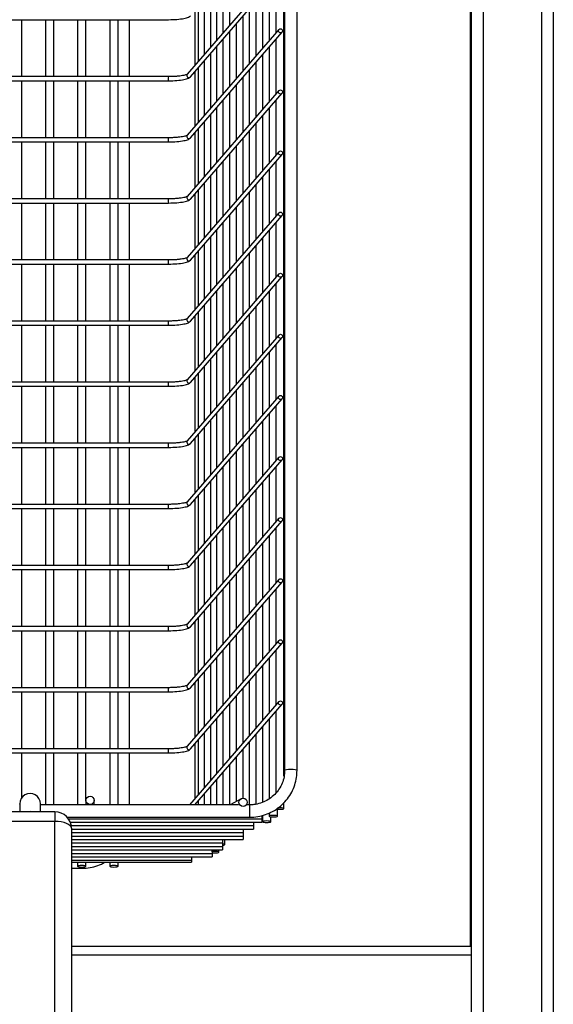
# Model space of a CAD drawing. Units: millimetres. Extents: x -726 to 2231, y -316 to 2504.
# Drawn here: x 137 to 266, y -54 to 184 of the extents above; entities that cross this region are included whole.
import ezdxf

# ---------------------------------------------------------------- set-up
doc = ezdxf.new("R2010")
doc.units = ezdxf.units.MM
doc.layers.add('ALFATEC-TEXTO', color=7, linetype='Continuous')

# ---------------------------------------------------------------- blocks, each defined once
blk = doc.blocks.new('FTN7')
at = {"color": 3, "linetype": 'Continuous', "lineweight": 25}
for p, q in [((46.79759372096581, 5.518022698598671), (46.79759372096581, 5.774021883520953)), ((46.79775412799428, 5.421728605190155), (46.79775412799428, 5.774021883520953)), ((46.79954612228875, 5.774021883520953), (46.79954612228875, 5.421728605190155)), ((46.80860209345729, 5.411360638198881), (46.80860209345729, 5.774021883520953)), ((46.81039408775175, 5.774021883520954), (46.81039408775175, 5.409568643904426)), ((46.76876131920717, 5.544345276925316), (46.76876131920717, 5.741825597614526)), ((46.7688646756766, 5.740891455355579), (46.7688646756766, 5.545248295698358)), ((46.77078466956351, 5.545248295698358), (46.77078466956351, 5.740891455355579)), ((46.76798131891819, 5.669096855965466), (46.75381924034667, 5.652758430121049)), ((46.75430595793888, 5.652349945130887), (46.7684680365104, 5.668688370975304)), ((46.76033840896201, 5.668745593997623), (46.76033840896201, 5.660279427300317)), ((46.75931169196855, 5.667561097006158), (46.75931169196855, 5.659094930308851)), ((46.76748132328257, 5.667550025299477), (46.76748132328257, 5.659083858602171)), ((46.75835345819131, 5.666455607340081), (46.75835345819131, 5.657989440642775)), ((46.76646090695106, 5.666372797219672), (46.76646090695106, 5.657906630522366)), ((46.75643699063684, 5.664244628007929), (46.75643699063684, 5.655778461310622)), ((46.75739522441408, 5.665350117674005), (46.75739522441408, 5.656883950976699)), ((46.76442007428804, 5.664018341060062), (46.76442007428804, 5.655552174362755)), ((46.76544049061955, 5.665195569139867), (46.76544049061955, 5.656729402442561)), ((46.75499963997099, 5.662586393508815), (46.75499963997099, 5.654120226811509)), ((46.75547875685961, 5.663139138341853), (46.75547875685961, 5.654672971644547)), ((46.76339965795653, 5.662841112980257), (46.76339965795653, 5.654374946282951)), ((46.68443492913674, 5.661174675989437), (46.75091029945628, 5.661174675989437)), ((46.72822480507018, 5.652377993125698), (46.72822480507018, 5.661174675989437)), ((46.73190479335344, 5.661174675989437), (46.73190479335344, 5.652377993125698)), ((46.73318478927806, 5.652377993125698), (46.73318478927806, 5.661174675989437)), ((46.73686477756131, 5.661174675989437), (46.73686477756131, 5.652377993125698)), ((46.73814477348593, 5.652377993125698), (46.73814477348593, 5.661174675989437)), ((46.74182476176918, 5.661174675989437), (46.74182476176918, 5.652377993125698)), ((46.74310475769379, 5.652377993125698), (46.74310475769379, 5.661174675989437)), ((46.74486475209014, 5.652377993125698), (46.74486475209014, 5.661174675989437)), ((46.75091026929135, 5.661174681434488), (46.75091145269189, 5.661174555802141)), ((46.76237924162503, 5.661663884900453), (46.76237924162503, 5.653197718203146)), ((46.76798131891819, 5.659660690708686), (46.75381924034667, 5.64332226486427)), ((46.76135882529351, 5.660486656820648), (46.76135882529351, 5.652020490123342)), ((46.75430595793888, 5.642913779874108), (46.7684680365104, 5.659252205718524)), ((46.75931169196855, 5.658124931749378), (46.75931169196855, 5.649658765052072)), ((46.76033840896201, 5.659309428740844), (46.76033840896201, 5.650843262043538)), ((46.76748132328257, 5.658113860042697), (46.76748132328257, 5.649647693345391)), ((46.75835345819131, 5.657019442083302), (46.75835345819131, 5.648553275385996)), ((46.76646090695106, 5.656936631962893), (46.76646090695106, 5.648470465265587)), ((46.75739522441408, 5.655913952417227), (46.75739522441408, 5.64744778571992)), ((46.76544049061955, 5.655759403883089), (46.76544049061955, 5.647293237185782)), ((46.75547875685961, 5.653702973085074), (46.75547875685961, 5.645236806387768)), ((46.75643699063684, 5.654808462751149), (46.75643699063684, 5.646342296053843)), ((46.76339965795653, 5.653404947723478), (46.76339965795653, 5.644938781026172)), ((46.76442007428804, 5.654582175803283), (46.76442007428804, 5.646116009105977)), ((46.75089474824753, 5.652377993125698), (46.68441937792799, 5.652377993125698)), ((46.75499963997099, 5.653150228252035), (46.75499963997099, 5.644684061554729)), ((46.76237924162503, 5.652227719643674), (46.76237924162503, 5.643761552946367)), ((46.68443492913674, 5.651738510732657), (46.75091029945628, 5.651738510732658)), ((46.72822480507018, 5.642941827868919), (46.72822480507018, 5.651738510732657)), ((46.73190479335344, 5.651738510732657), (46.73190479335344, 5.642941827868919)), ((46.73318478927806, 5.642941827868919), (46.73318478927806, 5.651738510732657)), ((46.73686477756131, 5.651738510732658), (46.73686477756131, 5.64294182786892)), ((46.73814477348593, 5.64294182786892), (46.73814477348593, 5.651738510732658)), ((46.74182476176918, 5.651738510732658), (46.74182476176918, 5.64294182786892)), ((46.74310475769379, 5.64294182786892), (46.74310475769379, 5.651738510732658)), ((46.74486475209014, 5.64294182786892), (46.74486475209014, 5.651738510732658)), ((46.75091026929135, 5.651738516177709), (46.75091145269189, 5.651738390545362)), ((46.76135882529351, 5.651050491563869), (46.76135882529351, 5.642584324866562)), ((46.76798131891819, 5.650224525451908), (46.75381924034667, 5.633886099607491)), ((46.75430595793888, 5.633477614617329), (46.7684680365104, 5.649816040461745)), ((46.76033840896201, 5.649873263484064), (46.76033840896201, 5.641407096786758)), ((46.75835345819131, 5.647583276826524), (46.75835345819131, 5.639117110129217)), ((46.75931169196855, 5.648688766492599), (46.75931169196855, 5.640222599795292)), ((46.76646090695106, 5.647500466706114), (46.76646090695106, 5.639034300008807)), ((46.76748132328257, 5.648677694785918), (46.76748132328257, 5.640211528088612)), ((46.75739522441408, 5.646477787160447), (46.75739522441408, 5.63801162046314)), ((46.76544049061955, 5.646323238626309), (46.76544049061955, 5.637857071929003)), ((46.75547875685961, 5.644266807828295), (46.75547875685961, 5.635800641130989)), ((46.75643699063684, 5.645372297494371), (46.75643699063684, 5.636906130797064)), ((46.76442007428804, 5.645146010546505), (46.76442007428804, 5.636679843849199)), ((46.75089474824753, 5.64294182786892), (46.68441937792799, 5.642941827868919)), ((46.75499963997099, 5.643714062995256), (46.75499963997099, 5.63524789629795)), ((46.76237924162503, 5.642791554386895), (46.76237924162503, 5.634325387689588)), ((46.76339965795653, 5.6439687824667), (46.76339965795653, 5.635502615769393)), ((46.68443492913674, 5.642302345475879), (46.75091029945628, 5.642302345475879)), ((46.72822480507018, 5.63350566261214), (46.72822480507018, 5.642302345475879)), ((46.73190479335344, 5.642302345475879), (46.73190479335344, 5.63350566261214)), ((46.73318478927806, 5.63350566261214), (46.73318478927806, 5.642302345475879)), ((46.73686477756131, 5.642302345475879), (46.73686477756131, 5.63350566261214)), ((46.73814477348593, 5.63350566261214), (46.73814477348593, 5.642302345475879)), ((46.74182476176918, 5.642302345475879), (46.74182476176918, 5.63350566261214)), ((46.74310475769379, 5.63350566261214), (46.74310475769379, 5.642302345475879)), ((46.74486475209014, 5.63350566261214), (46.74486475209014, 5.642302345475879)), ((46.75091026929135, 5.64230235092093), (46.75091145269189, 5.642302225288583)), ((46.76135882529351, 5.641614326307089), (46.76135882529351, 5.633148159609783)), ((46.76798131891819, 5.640788360195129), (46.75381924034667, 5.624449934350712)), ((46.75430595793888, 5.624041449360549), (46.7684680365104, 5.640379875204967)), ((46.76033840896201, 5.640437098227285), (46.76033840896201, 5.631970931529978)), ((46.75931169196855, 5.63925260123582), (46.75931169196855, 5.630786434538514)), ((46.76748132328257, 5.639241529529139), (46.76748132328257, 5.630775362831832)), ((46.75739522441408, 5.637041621903667), (46.75739522441408, 5.628575455206361)), ((46.75835345819131, 5.638147111569744), (46.75835345819131, 5.629680944872438)), ((46.76544049061955, 5.63688707336953), (46.76544049061955, 5.628420906672223)), ((46.76646090695106, 5.638064301449334), (46.76646090695106, 5.629598134752028)), ((46.75643699063684, 5.635936132237592), (46.75643699063684, 5.627469965540286)), ((46.76442007428804, 5.635709845289726), (46.76442007428804, 5.627243678592419)), ((46.75499963997099, 5.634277897738477), (46.75499963997099, 5.625811731041171)), ((46.75547875685961, 5.634830642571516), (46.75547875685961, 5.626364475874209)), ((46.76339965795653, 5.634532617209921), (46.76339965795653, 5.626066450512614)), ((46.75089474824753, 5.63350566261214), (46.68441937792799, 5.63350566261214)), ((46.68443492913674, 5.632866180219099), (46.75091029945628, 5.6328661802191)), ((46.72822480507018, 5.62406949735536), (46.72822480507018, 5.6328661802191)), ((46.73190479335344, 5.6328661802191), (46.73190479335344, 5.62406949735536)), ((46.73318478927806, 5.62406949735536), (46.73318478927806, 5.6328661802191)), ((46.73686477756131, 5.6328661802191), (46.73686477756131, 5.624069497355361)), ((46.73814477348593, 5.624069497355361), (46.73814477348593, 5.6328661802191)), ((46.74182476176918, 5.6328661802191), (46.74182476176918, 5.624069497355361)), ((46.74310475769379, 5.624069497355361), (46.74310475769379, 5.6328661802191)), ((46.74486475209014, 5.624069497355361), (46.74486475209014, 5.6328661802191)), ((46.75091026929135, 5.632866185664151), (46.75091145269189, 5.632866060031803)), ((46.76135882529351, 5.632178161050311), (46.76135882529351, 5.623711994353005)), ((46.76237924162503, 5.633355389130116), (46.76237924162503, 5.62488922243281)), ((46.76798131891819, 5.631352194938349), (46.75381924034667, 5.615013769093932)), ((46.75430595793888, 5.61460528410377), (46.7684680365104, 5.630943709948188)), ((46.76033840896201, 5.631000932970506), (46.76033840896201, 5.622534766273199)), ((46.75931169196855, 5.629816435979041), (46.75931169196855, 5.621350269281735)), ((46.76748132328257, 5.629805364272359), (46.76748132328257, 5.621339197575053)), ((46.75739522441408, 5.627605456646888), (46.75739522441408, 5.619139289949582)), ((46.75835345819131, 5.628710946312965), (46.75835345819131, 5.620244779615658)), ((46.76646090695106, 5.628628136192555), (46.76646090695106, 5.620161969495249)), ((46.75643699063684, 5.626499966980813), (46.75643699063684, 5.618033800283506)), ((46.76442007428804, 5.626273680032946), (46.76442007428804, 5.617807513335639)), ((46.76544049061955, 5.62745090811275), (46.76544049061955, 5.618984741415444)), ((46.75499963997099, 5.624841732481698), (46.75499963997099, 5.616375565784392)), ((46.75547875685961, 5.625394477314736), (46.75547875685961, 5.616928310617429)), ((46.76339965795653, 5.625096451953142), (46.76339965795653, 5.616630285255835)), ((46.75089474824753, 5.624069497355361), (46.68441937792799, 5.62406949735536)), ((46.68443492913674, 5.62343001496232), (46.75091029945628, 5.623430014962321)), ((46.72822480507018, 5.614633332098582), (46.72822480507018, 5.62343001496232)), ((46.73190479335344, 5.62343001496232), (46.73190479335344, 5.614633332098582)), ((46.73318478927806, 5.614633332098582), (46.73318478927806, 5.62343001496232)), ((46.73686477756131, 5.623430014962321), (46.73686477756131, 5.614633332098582)), ((46.73814477348593, 5.614633332098582), (46.73814477348593, 5.623430014962321)), ((46.74182476176918, 5.623430014962321), (46.74182476176918, 5.614633332098582)), ((46.74310475769379, 5.614633332098582), (46.74310475769379, 5.623430014962321)), ((46.74486475209014, 5.614633332098582), (46.74486475209014, 5.623430014962321)), ((46.75091026929135, 5.623430020407372), (46.75091145269189, 5.623429894775025)), ((46.76237924162503, 5.623919223873337), (46.76237924162503, 5.615453057176031)), ((46.76798131891819, 5.62191602968157), (46.75381924034667, 5.605577603837152)), ((46.75430595793888, 5.605169118846991), (46.7684680365104, 5.621507544691408)), ((46.76033840896201, 5.621564767713727), (46.76033840896201, 5.613098601016421)), ((46.76135882529351, 5.622741995793532), (46.76135882529351, 5.614275829096226)), ((46.75931169196855, 5.620380270722262), (46.75931169196855, 5.611914104024955)), ((46.76748132328257, 5.62036919901558), (46.76748132328257, 5.611903032318274)), ((46.75835345819131, 5.619274781056185), (46.75835345819131, 5.610808614358879)), ((46.76646090695106, 5.619191970935776), (46.76646090695106, 5.610725804238469)), ((46.75643699063684, 5.617063801724034), (46.75643699063684, 5.608597635026727)), ((46.75739522441408, 5.618169291390109), (46.75739522441408, 5.609703124692803)), ((46.76544049061955, 5.618014742855971), (46.76544049061955, 5.609548576158665)), ((46.75499963997099, 5.615405567224919), (46.75499963997099, 5.606939400527613)), ((46.75547875685961, 5.615958312057956), (46.75547875685961, 5.60749214536065)), ((46.76339965795653, 5.615660286696362), (46.76339965795653, 5.607194119999055)), ((46.76442007428804, 5.616837514776166), (46.76442007428804, 5.60837134807886)), ((46.75089474824753, 5.614633332098582), (46.68441937792799, 5.614633332098582)), ((46.68443492913674, 5.613993849705541), (46.75091029945628, 5.613993849705541)), ((46.72822480507018, 5.605197166841802), (46.72822480507018, 5.613993849705541)), ((46.73190479335344, 5.613993849705541), (46.73190479335344, 5.605197166841802)), ((46.73318478927806, 5.605197166841802), (46.73318478927806, 5.613993849705541)), ((46.73686477756131, 5.613993849705541), (46.73686477756131, 5.605197166841802)), ((46.73814477348593, 5.605197166841802), (46.73814477348593, 5.613993849705541)), ((46.74182476176918, 5.613993849705541), (46.74182476176918, 5.605197166841802)), ((46.74310475769379, 5.605197166841802), (46.74310475769379, 5.613993849705541)), ((46.74486475209014, 5.605197166841802), (46.74486475209014, 5.613993849705541)), ((46.75091026929135, 5.613993855150593), (46.75091145269189, 5.613993729518246)), ((46.76237924162503, 5.614483058616558), (46.76237924162503, 5.606016891919251)), ((46.76798131891819, 5.612479864424791), (46.75381924034667, 5.596141438580373)), ((46.76135882529351, 5.613305830536753), (46.76135882529351, 5.604839663839447)), ((46.75430595793888, 5.595732953590212), (46.7684680365104, 5.612071379434629)), ((46.75931169196855, 5.610944105465483), (46.75931169196855, 5.602477938768176)), ((46.76033840896201, 5.612128602456948), (46.76033840896201, 5.603662435759642)), ((46.76748132328257, 5.610933033758801), (46.76748132328257, 5.602466867061495)), ((46.75835345819131, 5.609838615799406), (46.75835345819131, 5.6013724491021)), ((46.76646090695106, 5.609755805678996), (46.76646090695106, 5.60128963898169)), ((46.75739522441408, 5.60873312613333), (46.75739522441408, 5.600266959436024)), ((46.76544049061955, 5.608578577599191), (46.76544049061955, 5.600112410901885)), ((46.75547875685961, 5.606522146801178), (46.75547875685961, 5.598055980103871)), ((46.75643699063684, 5.607627636467254), (46.75643699063684, 5.599161469769948)), ((46.76442007428804, 5.607401349519387), (46.76442007428804, 5.598935182822081)), ((46.75089474824753, 5.605197166841802), (46.68441937792799, 5.605197166841802)), ((46.75499963997099, 5.60596940196814), (46.75499963997099, 5.597503235270834)), ((46.76237924162503, 5.605046893359778), (46.76237924162503, 5.596580726662471)), ((46.76339965795653, 5.606224121439582), (46.76339965795653, 5.597757954742276)), ((46.68443492913674, 5.604557684448761), (46.75091029945628, 5.604557684448761)), ((46.72822480507018, 5.595761001585022), (46.72822480507018, 5.604557684448761)), ((46.73190479335344, 5.604557684448761), (46.73190479335344, 5.595761001585022)), ((46.73318478927806, 5.595761001585022), (46.73318478927806, 5.604557684448761)), ((46.73686477756131, 5.604557684448761), (46.73686477756131, 5.595761001585022)), ((46.73814477348593, 5.595761001585022), (46.73814477348593, 5.604557684448761)), ((46.74182476176918, 5.604557684448761), (46.74182476176918, 5.595761001585022)), ((46.74310475769379, 5.595761001585022), (46.74310475769379, 5.604557684448761)), ((46.74486475209014, 5.595761001585022), (46.74486475209014, 5.604557684448761)), ((46.75091026929135, 5.604557689893814), (46.75091145269189, 5.604557564261467)), ((46.76135882529351, 5.603869665279974), (46.76135882529351, 5.595403498582667)), ((46.76798131891819, 5.603043699168012), (46.75381924034667, 5.586705273323595)), ((46.75430595793888, 5.586296788333432), (46.7684680365104, 5.60263521417785)), ((46.76033840896201, 5.602692437200169), (46.76033840896201, 5.594226270502863)), ((46.75835345819131, 5.600402450542627), (46.75835345819131, 5.591936283845321)), ((46.75931169196855, 5.601507940208704), (46.75931169196855, 5.593041773511398)), ((46.76646090695106, 5.600319640422218), (46.76646090695106, 5.591853473724911)), ((46.76748132328257, 5.601496868502022), (46.76748132328257, 5.593030701804715)), ((46.75739522441408, 5.599296960876551), (46.75739522441408, 5.590830794179245)), ((46.76544049061955, 5.599142412342413), (46.76544049061955, 5.590676245645106)), ((46.75643699063684, 5.598191471210475), (46.75643699063684, 5.589725304513168)), ((46.76442007428804, 5.597965184262608), (46.76442007428804, 5.589499017565302)), ((46.75089474824753, 5.595761001585022), (46.684419377928, 5.595761001585022)), ((46.75499963997099, 5.596533236711361), (46.75499963997099, 5.588067070014055)), ((46.75547875685961, 5.597085981544399), (46.75547875685961, 5.588619814847092)), ((46.76237924162503, 5.595610728102998), (46.76237924162503, 5.587144561405692)), ((46.76339965795653, 5.596787956182803), (46.76339965795653, 5.588321789485497)), ((46.68443492913674, 5.595121519191982), (46.75091029945628, 5.595121519191983)), ((46.72822480507018, 5.586324836328243), (46.72822480507018, 5.595121519191983)), ((46.73190479335344, 5.595121519191983), (46.73190479335344, 5.586324836328243)), ((46.73318478927806, 5.586324836328243), (46.73318478927806, 5.595121519191983)), ((46.73686477756131, 5.595121519191983), (46.73686477756131, 5.586324836328243)), ((46.73814477348593, 5.586324836328243), (46.73814477348593, 5.595121519191983)), ((46.74182476176918, 5.595121519191983), (46.74182476176918, 5.586324836328243)), ((46.74310475769379, 5.586324836328243), (46.74310475769379, 5.595121519191983)), ((46.74486475209014, 5.586324836328243), (46.74486475209014, 5.595121519191983)), ((46.75091026929135, 5.595121524637034), (46.75091145269189, 5.595121399004687)), ((46.76135882529351, 5.594433500023194), (46.76135882529351, 5.585967333325887)), ((46.76798131891819, 5.593607533911232), (46.75381924034667, 5.577269108066815)), ((46.75430595793888, 5.576860623076653), (46.7684680365104, 5.59319904892107)), ((46.76033840896201, 5.59325627194339), (46.76033840896201, 5.584790105246083)), ((46.75931169196855, 5.592071774951925), (46.75931169196855, 5.583605608254618)), ((46.76748132328257, 5.592060703245243), (46.76748132328257, 5.583594536547936)), ((46.75739522441408, 5.589860795619772), (46.75739522441408, 5.581394628922466)), ((46.75835345819131, 5.590966285285848), (46.75835345819131, 5.582500118588542)), ((46.76544049061955, 5.589706247085634), (46.76544049061955, 5.581240080388327)), ((46.76646090695106, 5.590883475165438), (46.76646090695106, 5.582417308468131)), ((46.75643699063684, 5.588755305953695), (46.75643699063684, 5.580289139256389)), ((46.76442007428804, 5.588529019005828), (46.76442007428804, 5.580062852308523)), ((46.75499963997099, 5.587097071454581), (46.75499963997099, 5.578630904757275)), ((46.75547875685961, 5.58764981628762), (46.75547875685961, 5.579183649590314)), ((46.76339965795653, 5.587351790926024), (46.76339965795653, 5.578885624228718)), ((46.75089474824753, 5.586324836328243), (46.684419377928, 5.586324836328243)), ((46.68443492913674, 5.585685353935203), (46.75091029945628, 5.585685353935204)), ((46.72822480507018, 5.576888671071465), (46.72822480507018, 5.585685353935204)), ((46.73190479335344, 5.585685353935204), (46.73190479335344, 5.576888671071465)), ((46.73318478927806, 5.576888671071465), (46.73318478927806, 5.585685353935204)), ((46.73686477756131, 5.585685353935204), (46.73686477756131, 5.576888671071465)), ((46.73814477348593, 5.576888671071465), (46.73814477348593, 5.585685353935204)), ((46.74182476176918, 5.585685353935204), (46.74182476176918, 5.576888671071465)), ((46.74310475769379, 5.576888671071465), (46.74310475769379, 5.585685353935204)), ((46.74486475209014, 5.576888671071465), (46.74486475209014, 5.585685353935204)), ((46.75091026929135, 5.585685359380255), (46.75091145269189, 5.585685233747908)), ((46.76135882529351, 5.584997334766414), (46.76135882529351, 5.576531168069108)), ((46.76237924162503, 5.58617456284622), (46.76237924162503, 5.577708396148913)), ((46.76798131891819, 5.584171368654453), (46.75381924034667, 5.567832942810036)), ((46.75430595793888, 5.567424457819874), (46.7684680365104, 5.583762883664291)), ((46.76033840896201, 5.58382010668661), (46.76033840896201, 5.575353939989304)), ((46.75931169196855, 5.582635609695145), (46.75931169196855, 5.574169442997839)), ((46.76748132328257, 5.582624537988464), (46.76748132328257, 5.574158371291158)), ((46.75739522441408, 5.580424630362993), (46.75739522441408, 5.571958463665687)), ((46.75835345819131, 5.581530120029069), (46.75835345819131, 5.573063953331762)), ((46.76646090695106, 5.581447309908659), (46.76646090695106, 5.572981143211353)), ((46.75643699063684, 5.579319140696917), (46.75643699063684, 5.570852973999611)), ((46.76442007428804, 5.57909285374905), (46.76442007428804, 5.570626687051743)), ((46.76544049061955, 5.580270081828854), (46.76544049061955, 5.571803915131547)), ((46.75499963997099, 5.577660906197802), (46.75499963997099, 5.569194739500496)), ((46.75547875685961, 5.578213651030841), (46.75547875685961, 5.569747484333534)), ((46.76339965795653, 5.577915625669245), (46.76339965795653, 5.569449458971938)), ((46.75089474824753, 5.576888671071465), (46.684419377928, 5.576888671071464)), ((46.68443492913674, 5.576249188678425), (46.75091029945628, 5.576249188678425)), ((46.72822480507018, 5.567452505814686), (46.72822480507018, 5.576249188678425)), ((46.73190479335344, 5.576249188678425), (46.73190479335344, 5.567452505814686)), ((46.73318478927806, 5.567452505814686), (46.73318478927806, 5.576249188678425)), ((46.73686477756131, 5.576249188678425), (46.73686477756131, 5.567452505814686)), ((46.73814477348593, 5.567452505814686), (46.73814477348593, 5.576249188678425)), ((46.74182476176918, 5.576249188678425), (46.74182476176918, 5.567452505814686)), ((46.74310475769379, 5.567452505814686), (46.74310475769379, 5.576249188678425)), ((46.74486475209014, 5.567452505814686), (46.74486475209014, 5.576249188678425)), ((46.75091026929135, 5.576249194123475), (46.75091145269189, 5.576249068491129)), ((46.76237924162503, 5.57673839758944), (46.76237924162503, 5.568272230892134)), ((46.76798131891819, 5.574735203397674), (46.75381924034667, 5.558396777553257)), ((46.75430595793888, 5.557988292563095), (46.7684680365104, 5.574326718407512)), ((46.76033840896201, 5.574383941429831), (46.76033840896201, 5.565917774732524)), ((46.76135882529351, 5.575561169509636), (46.76135882529351, 5.56709500281233)), ((46.75931169196855, 5.573199444438366), (46.75931169196855, 5.56473327774106)), ((46.76748132328257, 5.573188372731685), (46.76748132328257, 5.564722206034379)), ((46.75835345819131, 5.572093954772289), (46.75835345819131, 5.563627788074982)), ((46.76646090695106, 5.57201114465188), (46.76646090695106, 5.563544977954574)), ((46.75643699063684, 5.569882975440138), (46.75643699063684, 5.561416808742831)), ((46.75739522441408, 5.570988465106214), (46.75739522441408, 5.562522298408907)), ((46.76544049061955, 5.570833916572075), (46.76544049061955, 5.562367749874769)), ((46.75499963997099, 5.568224740941024), (46.75499963997099, 5.559758574243717)), ((46.75547875685961, 5.568777485774061), (46.75547875685961, 5.560311319076755)), ((46.76339965795653, 5.568479460412466), (46.76339965795653, 5.560013293715159)), ((46.76442007428804, 5.56965668849227), (46.76442007428804, 5.561190521794964)), ((46.75089474824753, 5.567452505814686), (46.684419377928, 5.567452505814686)), ((46.68443492913674, 5.566813023421645), (46.75091029945628, 5.566813023421646)), ((46.72822480507018, 5.558016340557907), (46.72822480507018, 5.566813023421646)), ((46.73190479335344, 5.566813023421646), (46.73190479335344, 5.558016340557907)), ((46.73318478927806, 5.558016340557907), (46.73318478927806, 5.566813023421646)), ((46.73686477756131, 5.566813023421646), (46.73686477756131, 5.558016340557907)), ((46.73814477348593, 5.558016340557907), (46.73814477348593, 5.566813023421646)), ((46.74182476176918, 5.566813023421646), (46.74182476176918, 5.558016340557907)), ((46.74310475769379, 5.558016340557907), (46.74310475769379, 5.566813023421646)), ((46.74486475209014, 5.558016340557907), (46.74486475209014, 5.566813023421646)), ((46.75091026929135, 5.566813028866696), (46.75091145269189, 5.56681290323435)), ((46.76237924162503, 5.567302232332661), (46.76237924162503, 5.558836065635355)), ((46.76798131891819, 5.565299038140894), (46.75381924034667, 5.548960612296478)), ((46.76135882529351, 5.566125004252857), (46.76135882529351, 5.55765883755555)), ((46.75430595793888, 5.548552127306316), (46.7684680365104, 5.564890553150733)), ((46.75931169196855, 5.563763279181587), (46.75931169196855, 5.55529711248428)), ((46.76033840896201, 5.564947776173052), (46.76033840896201, 5.556481609475746)), ((46.76748132328257, 5.563752207474906), (46.76748132328257, 5.5552860407776)), ((46.75835345819131, 5.56265778951551), (46.75835345819131, 5.554191622818204)), ((46.76646090695106, 5.562574979395102), (46.76646090695106, 5.554108812697795)), ((46.75739522441408, 5.561552299849434), (46.75739522441408, 5.553086133152128)), ((46.76544049061955, 5.561397751315296), (46.76544049061955, 5.55293158461799)), ((46.75547875685961, 5.559341320517282), (46.75547875685961, 5.550875153819976)), ((46.75643699063684, 5.560446810183358), (46.75643699063684, 5.551980643486051)), ((46.76442007428804, 5.560220523235491), (46.76442007428804, 5.551754356538185)), ((46.75089474824753, 5.558016340557907), (46.684419377928, 5.558016340557906)), ((46.75499963997099, 5.558788575684244), (46.75499963997099, 5.550322408986937)), ((46.76237924162503, 5.557866067075882), (46.76237924162503, 5.549399900378575)), ((46.76339965795653, 5.559043295155687), (46.76339965795653, 5.55057712845838)), ((46.68443492913674, 5.557376858164866), (46.75091029945628, 5.557376858164866)), ((46.72822480507018, 5.548580175301127), (46.72822480507018, 5.557376858164866)), ((46.73190479335344, 5.557376858164866), (46.73190479335344, 5.548580175301127)), ((46.73318478927806, 5.548580175301127), (46.73318478927806, 5.557376858164866)), ((46.73686477756131, 5.557376858164866), (46.73686477756131, 5.548580175301127)), ((46.73814477348593, 5.548580175301127), (46.73814477348593, 5.557376858164866)), ((46.74182476176918, 5.557376858164866), (46.74182476176918, 5.548580175301127)), ((46.74310475769379, 5.548580175301127), (46.74310475769379, 5.557376858164866)), ((46.74486475209014, 5.548580175301127), (46.74486475209014, 5.557376858164866)), ((46.75091026929135, 5.557376863609917), (46.75091145269189, 5.55737673797757)), ((46.76135882529351, 5.556688838996077), (46.76135882529351, 5.548222672298771)), ((46.76798131891819, 5.555862872884116), (46.75415995069273, 5.539917515803963)), ((46.75500074135056, 5.539917515803963), (46.7684680365104, 5.555454387893954)), ((46.76033840896201, 5.555511610916272), (46.76033840896201, 5.547045444218967)), ((46.75835345819131, 5.553221624258732), (46.75835345819131, 5.544755457561426)), ((46.75931169196855, 5.554327113924807), (46.75931169196855, 5.545860947227501)), ((46.76646090695106, 5.553138814138322), (46.76646090695106, 5.540854438661508)), ((46.76748132328257, 5.554316042218127), (46.76748132328257, 5.541726358095499)), ((46.75739522441408, 5.552116134592656), (46.75739522441408, 5.543649967895349)), ((46.76544049061955, 5.551961586058518), (46.76544049061955, 5.540320282604012)), ((46.79759372096581, 5.552198589785795), (46.79775412799428, 5.552198589785795)), ((46.75643699063684, 5.551010644926579), (46.75643699063684, 5.542544478229273)), ((46.76442007428804, 5.550784357978712), (46.76442007428804, 5.540028762087207)), ((46.75089474824753, 5.548580175301127), (46.684419377928, 5.548580175301127)), ((46.75499963997099, 5.549352410427464), (46.75499963997099, 5.540886243730158)), ((46.75547875685961, 5.549905155260503), (46.75547875685961, 5.541438988563196)), ((46.76339965795653, 5.549607129898908), (46.76339965795653, 5.539917515803963)), ((46.68443492913674, 5.547940692908086), (46.75091029945628, 5.547940692908086)), ((46.72822480507018, 5.541038048881333), (46.72822480507018, 5.547940692908086)), ((46.73190479335344, 5.547940692908086), (46.73190479335344, 5.539917515803963)), ((46.73318478927806, 5.539917515803963), (46.73318478927806, 5.547940692908086)), ((46.73686477756131, 5.547940692908086), (46.73686477756131, 5.539917515803963)), ((46.73814477348593, 5.540611254708526), (46.73814477348593, 5.547940692908086)), ((46.74182476176918, 5.547940692908086), (46.74182476176918, 5.539917515803963)), ((46.74310475769379, 5.539917515803963), (46.74310475769379, 5.547940692908086)), ((46.74486475209014, 5.539917515803963), (46.74486475209014, 5.547940692908087)), ((46.75091026929135, 5.547940698353139), (46.75091145269189, 5.547940572720791)), ((46.76135882529351, 5.547252673739298), (46.76135882529351, 5.540443646727153)), ((46.76237924162503, 5.548429901819103), (46.76237924162503, 5.54094996239006)), ((46.76033840896201, 5.546075445659494), (46.76033840896201, 5.539917515803963)), ((46.75931169196855, 5.544890948668028), (46.75931169196855, 5.539917515803963)), ((46.75739522441408, 5.542679969335876), (46.75739522441408, 5.539917515803963)), ((46.75835345819131, 5.543785459001953), (46.75835345819131, 5.539917515803963)), ((46.75643699063684, 5.541574479669801), (46.75643699063684, 5.539917515803963)), ((46.76212812811805, 5.540873413556309), (46.76041702621126, 5.539917515803963)), ((46.72790480615871, 5.540045705122991), (46.72790480609856, 5.54007805058053)), ((46.72790480615871, 5.540045705122991), (46.72790480732428, 5.538856624079771)), ((46.73110479713581, 5.538856624079771), (46.7311047959101, 5.540078053320648)), ((46.73110479590056, 5.540066955681796), (46.7311047959101, 5.540078053320648)), ((46.76175024124962, 5.539917515803965), (46.73110479590056, 5.539917515803963)), ((46.73814477348593, 5.540611254708526), (46.73814477348593, 5.539917515803963)), ((46.73942476941053, 5.539917515803963), (46.73942476941053, 5.540611254708526)), ((46.75547875685961, 5.540468990003724), (46.75547875685961, 5.539917515803963)), ((46.76269412615812, 5.539727332636806), (46.76274569971945, 5.539756143925694)), ((46.763424692997, 5.539917515803963), (46.76293759265606, 5.539917515803963)), ((46.763424692997, 5.539917515803963), (46.763424692997, 5.537997521917046)), ((46.76876131920717, 5.539352984990164), (46.76876131920717, 5.540287791576112)), ((46.73334478876863, 5.538856624079771), (46.70262488657795, 5.538856624079771)), ((46.73334478876863, 5.538856624079771), (46.73334478876863, 5.537369135216746)), ((46.73525804059274, 5.537997521917046), (46.763424692997, 5.537997521917046)), ((46.76534468688392, 5.538249422716224), (46.76534468688392, 5.537782208822257)), ((46.76544049061955, 5.538285287511574), (46.76544049061955, 5.537313067672447)), ((46.76646090695106, 5.538643374056233), (46.76646090695106, 5.538175756910359)), ((46.76672048654416, 5.537313067672447), (46.76672048654416, 5.538081088301479)), ((46.76774090287567, 5.538175756910359), (46.76774090287567, 5.539258316381284)), ((46.73334478876863, 5.537369135216746), (46.70262488657795, 5.537369135216746)), ((46.73334478876863, 5.436100923998136), (46.73334478876863, 5.537369135216746)), ((46.73542964378954, 5.537782208822257), (46.76534468688392, 5.537782208822257)), ((46.73572187850571, 5.537246896746315), (46.76534468688392, 5.537246896746315)), ((46.73587092667871, 5.536711584670372), (46.7640646909593, 5.536711584670372)), ((46.73590478061785, 5.536296632230547), (46.73590478061785, 5.428947399383373)), ((46.7640646909593, 5.537246896746315), (46.7640646909593, 5.536711584670372)), ((46.7640646909593, 5.536711584670372), (46.7640646909593, 5.536176272594431)), ((46.76534468688392, 5.537782208822257), (46.76534468688392, 5.537246896746315)), ((46.73590478061785, 5.53617627259443), (46.7640646909593, 5.536176272594431)), ((46.73590478061785, 5.535640960518488), (46.76246469605354, 5.535640960518489)), ((46.73590478061785, 5.535105648442546), (46.76246469605354, 5.535105648442546)), ((46.76246469605354, 5.536176272594431), (46.76246469605354, 5.535640960518489)), ((46.76246469605354, 5.535640960518489), (46.76246469605354, 5.535105648442546)), ((46.76246469605354, 5.535105648442546), (46.76246469605354, 5.534570336366603)), ((46.73590478061785, 5.534570336366603), (46.76246469605354, 5.534570336366603)), ((46.73590478061785, 5.534035024290662), (46.75926470624201, 5.534035024290662)), ((46.73590478061785, 5.53349971221472), (46.75926470624201, 5.53349971221472)), ((46.75926470624201, 5.534570336366603), (46.75926470624201, 5.534035024290662)), ((46.75926470624201, 5.534035024290662), (46.75926470624201, 5.53349971221472)), ((46.75926470624201, 5.53349971221472), (46.75926470624201, 5.532964400138778)), ((46.75963345411593, 5.533790553742203), (46.75963345411593, 5.534570336366603)), ((46.73590478061785, 5.532964400138778), (46.75926470624201, 5.532964400138778)), ((46.73590478061785, 5.532429088062836), (46.75766471133625, 5.532429088062836)), ((46.73590478061785, 5.531893775986894), (46.75766471133625, 5.531893775986894)), ((46.75446472152471, 5.531893775986894), (46.75446472152471, 5.531358463910951)), ((46.75766471133625, 5.532964400138778), (46.75766471133625, 5.532800885899304)), ((46.75766471133625, 5.532694470289957), (46.75766471133625, 5.532429088062836)), ((46.75766471133625, 5.532429088062836), (46.75766471133625, 5.531893775986894)), ((46.75867522033869, 5.532613325662399), (46.75867522033869, 5.532964400138778)), ((46.73590478061785, 5.531358463910951), (46.75446472152471, 5.531358463910951)), ((46.73590478061785, 5.53109080787298), (46.75446472152471, 5.53109080787298)), ((46.73686477756131, 5.53109080787298), (46.73686477756131, 5.530439121838428)), ((46.73750477552362, 5.530321399030449), (46.73750477552362, 5.530128434493681)), ((46.73814477348593, 5.530439121838428), (46.73814477348593, 5.53109080787298)), ((46.74182476176918, 5.53109080787298), (46.74182476176918, 5.530439121838428)), ((46.74310475769379, 5.530439121838428), (46.74310475769379, 5.53109080787298)), ((46.75446472152471, 5.531358463910951), (46.75446472152471, 5.53109080787298)), ((46.73590478061785, 5.530128434400696), (46.73750477552362, 5.530128434400696)), ((46.79759372096581, 5.528646664772945), (46.79775412799428, 5.528646664772945)), ((46.79775412799428, 5.518022698598671), (46.73590478061785, 5.518022698598671)), ((46.79775412799428, 5.516694506556335), (46.73590478061785, 5.516694506556335))]:
    blk.add_line(p, q, dxfattribs=at)
at = {"color": 3, "linetype": 'Continuous', "lineweight": 25, "flags": 128}
for points in [[(46.7688646756766, 5.545248295698358), (46.76893775109272, 5.545315871550696), (46.76914585227142, 5.545373159592093), (46.76945729769467, 5.545411438237562), (46.76982467262006, 5.545424879910329), (46.77019204754544, 5.545411438237562), (46.7705034929687, 5.545373159592093), (46.77071159414739, 5.545315871550696), (46.77078466956351, 5.545248295698358), (46.77078466944235, 5.54524820698038)], [(46.7675923267404, 5.539286724273115), (46.76766877434578, 5.53926974239434), (46.76787640462795, 5.53924422329736), (46.76812132124488, 5.539235262182182), (46.7683662378618, 5.53924422329736), (46.76857386814397, 5.53926974239434), (46.76871260226309, 5.539307934421938), (46.76876131920717, 5.539352984990164), (46.76871260226309, 5.539398035558389), (46.76857386814397, 5.539436227585987), (46.7683662378618, 5.539461746682966), (46.76812132124488, 5.539470707798143), (46.76787640462795, 5.539461746682966), (46.76781684546641, 5.539456532005478)], [(46.72999882759397, 5.538856624079771), (46.72950480370862, 5.538889382850296), (46.7290107833393, 5.538856624079771)], [(46.76646090695106, 5.538175756910359), (46.76650962389515, 5.538130706342133), (46.76664835801427, 5.538092514314536), (46.76685598829644, 5.538066995217556), (46.76710090491336, 5.538058034102378), (46.76734582153028, 5.538066995217556), (46.76755345181246, 5.538092514314536), (46.76769218593159, 5.538130706342133), (46.76774090287567, 5.538175756910359), (46.76769218593159, 5.538220807478585), (46.76755345181246, 5.538258999506182), (46.76734582153028, 5.538284518603161), (46.76710090491336, 5.538293479718339), (46.76685598829644, 5.538284518603161), (46.76664835801427, 5.538258999506182), (46.76650962389515, 5.538220807478585), (46.76646090695106, 5.538175756910359)], [(46.73590478061785, 5.536296632230547), (46.7358555910923, 5.536505867183489), (46.73570991284152, 5.536707061354528), (46.73547334419899, 5.536892482964505), (46.735154976365, 5.537055006364931), (46.73476704403683, 5.537188385872676), (46.73432445523632, 5.537287495788054), (46.73384421840285, 5.5373485273726), (46.73334478876863, 5.537369135216746)], [(46.76544049061955, 5.537313067672447), (46.76548920756363, 5.537268017104221), (46.76562794168277, 5.537229825076623), (46.76583557196494, 5.537204305979643), (46.76608048858186, 5.537195344864466), (46.76632540519877, 5.537204305979643), (46.76653303548095, 5.537229825076623), (46.76667176960008, 5.537268017104221), (46.76672048654416, 5.537313067672447), (46.76667176960008, 5.537358118240673), (46.76653303548095, 5.537396310268271), (46.76632540519877, 5.53742182936525), (46.76608048858186, 5.537430790480427), (46.76583557196494, 5.53742182936525), (46.76562794168277, 5.537396310268271), (46.76548920756363, 5.537358118240673), (46.76544049061955, 5.537313067672447)], [(46.75926470624201, 5.533683927257873), (46.75944600305272, 5.53370731114638), (46.75958473717185, 5.533745503173978), (46.75963345411593, 5.533790553742203), (46.75958473717185, 5.53383560431043), (46.75944600305272, 5.533873796338026), (46.75926470624201, 5.533897180226534)], [(46.75766471133625, 5.532517336774092), (46.75779030575946, 5.532504563969597), (46.75803522237639, 5.532495602854419), (46.75828013899331, 5.532504563969597), (46.75848776927548, 5.532530083066576), (46.75862650339461, 5.532568275094174), (46.75867522033869, 5.532613325662399), (46.75862650339461, 5.532658376230624), (46.75848776927548, 5.532696568258222), (46.75828013899331, 5.532722087355201), (46.75803522237639, 5.532731048470379), (46.75779030575946, 5.532722087355201), (46.75758267547729, 5.532696568258222), (46.75757155038329, 5.532694470289956)], [(46.73686477756131, 5.530439121838428), (46.73691349450539, 5.530394071270203), (46.73705222862452, 5.530355879242605), (46.7372598589067, 5.530330360145626), (46.73750477552362, 5.530321399030449), (46.73774969214054, 5.530330360145626), (46.7379573224227, 5.530355879242605), (46.73809605654183, 5.530394071270203), (46.73814477348593, 5.530439121838428), (46.73809605654183, 5.530484172406655), (46.7379573224227, 5.530522364434252), (46.73774969214054, 5.530547883531232), (46.73750477552362, 5.53055684464641), (46.7372598589067, 5.530547883531232), (46.73705222862452, 5.530522364434252), (46.73691349450539, 5.530484172406655), (46.73686477756131, 5.530439121838428)], [(46.74182476176918, 5.530439121838428), (46.74187347871326, 5.530394071270203), (46.74201221283239, 5.530355879242605), (46.74221984311457, 5.530330360145626), (46.74246475973149, 5.530321399030449), (46.74270967634841, 5.530330360145626), (46.74291730663057, 5.530355879242605), (46.74305604074971, 5.530394071270203), (46.74310475769379, 5.530439121838428), (46.74305604074971, 5.530484172406655), (46.74291730663057, 5.530522364434252), (46.74270967634841, 5.530547883531232), (46.74246475973149, 5.53055684464641), (46.74221984311457, 5.530547883531232), (46.74201221283239, 5.530522364434252), (46.74187347871326, 5.530484172406655), (46.74182476176918, 5.530439121838428)]]:
    blk.add_lwpolyline(points, dxfattribs=at)
at = {"color": 3, "linetype": 'Continuous', "lineweight": 25}
for centre, radius in [((46.76822605883311, 5.659452916271515), 0.0003180737824985068), ((46.76822605883311, 5.650016751014737), 0.0003180737824986456), ((46.76822605883311, 5.640580585757957), 0.0003180737824985098), ((46.76822605883311, 5.631144420501177), 0.0003180737824987796), ((46.76822605883311, 5.621708255244399), 0.0003180737824983709), ((46.76822605883311, 5.61227208998762), 0.0003180737824986438), ((46.76822605883311, 5.60283592473084), 0.0003180737824987809), ((46.76822605883311, 5.593399759474061), 0.0003180737824983722), ((46.76822605883311, 5.583963594217281), 0.0003180737824985086), ((46.76822605883311, 5.574527428960502), 0.0003180737824986438), ((46.76822605883311, 5.565091263703723), 0.0003180737824986432), ((46.76822605883311, 5.555655098446944), 0.0003180737824986432), ((46.73878585865452, 5.540611688376382), 0.0006389109031852293), ((46.76243747918787, 5.540313352896259), 0.0006392045292207615)]:
    blk.add_circle(centre, radius, dxfattribs=at)
for centre, radius, start, end in [((46.75160731618153, 5.652075371709012), 0.0007741744093406728, 156.9896349619719, 205.7926637778718), ((46.75406348676445, 5.652555240427669), 0.000317710168405732, 140.2080197775931, 319.7757333921536), ((46.75160731618153, 5.642639206452233), 0.0007741744093417782, 156.9896349619913, 205.7926637778385), ((46.75406348676445, 5.643119075170891), 0.000317710168405732, 140.2080197775931, 319.7757333921536), ((46.75406348676445, 5.633682909914111), 0.0003177101684056985, 140.2080197776287, 319.7757333921645), ((46.75160731618153, 5.633203041195454), 0.0007741744093418418, 156.9896349619944, 205.7926637778151), ((46.75160731618152, 5.623766875938675), 0.000774174409339203, 156.9896349619128, 205.7926637779082), ((46.75406348676445, 5.624246744657332), 0.0003177101684059082, 140.2080197776172, 319.7757333921127), ((46.75160731618152, 5.614330710681895), 0.0007741744093398302, 156.9896349619438, 205.7926637778803), ((46.75406348676445, 5.614810579400553), 0.0003177101684056635, 140.2080197775524, 319.7757333922048), ((46.75160731618153, 5.604894545425116), 0.000774174409340835, 156.9896349619671, 205.792663777849), ((46.75406348676445, 5.605374414143774), 0.000317710168405748, 140.2080197775931, 319.7757333921932), ((46.75160731618153, 5.595458380168337), 0.0007741744093406559, 156.9896349619742, 205.7926637778629), ((46.75406348676445, 5.595938248886995), 0.000317710168405748, 140.2080197775931, 319.7757333921932), ((46.75406348676445, 5.586502083630215), 0.000317710168405748, 140.2080197775931, 319.7757333921932), ((46.75160731618153, 5.586022214911558), 0.0007741744093403678, 156.9896349619625, 205.7926637778711), ((46.75160731618153, 5.576586049654779), 0.0007741744093407362, 156.9896349619648, 205.7926637778606), ((46.75406348676445, 5.577065918373436), 0.000317710168405681, 140.2080197775931, 319.7757333921645), ((46.75160731618153, 5.567149884398), 0.0007741744093407956, 156.9896349619742, 205.7926637778696), ((46.75406348676445, 5.567629753116657), 0.0003177101684057859, 140.2080197776172, 319.7757333921645), ((46.75160731618152, 5.55771371914122), 0.0007741744093388937, 156.9896349618963, 205.7926637779241), ((46.75406348676445, 5.558193587859877), 0.0003177101684057859, 140.2080197776172, 319.7757333921645), ((46.7967301312546, 5.552198589785795), 0.001023996739689154, 0, 32.50420479041927), ((46.75160731618153, 5.548277553884441), 0.0007741744093400814, 156.9896349619484, 205.7926637778711), ((46.75406348676445, 5.548757422603098), 0.0003177101684057641, 140.2080197775459, 319.7757333922293), ((46.72950480100433, 5.540078051950588), 0.001599994905765206, 7.86331113964433e-05, 180.0000786331425), ((46.73334478876863, 5.536296632230547), 0.002559991849222955, 0, 90), ((46.7967301312546, 5.528646664772945), 0.001023996739689154, 327.4957952095815, 0)]:
    blk.add_arc(centre, radius, start, end, dxfattribs=at)
for points, knots in [([(46.75091147627845, 5.661174555140789), (46.75135907508297, 5.661184542239781), (46.7522382836013, 5.661204159679368), (46.75330524247859, 5.661352211434096), (46.75400793770014, 5.661538698010155), (46.7542172825561, 5.661714116574043), (46.75431253085937, 5.66179392899884)], [0, 0, 0, 0, 0.2828692963535595, 0.5556339570480199, 0.7978211051269294, 1, 1, 1, 1]), ([(46.75382844575513, 5.652768575041389), (46.75378280601534, 5.652738635778672), (46.7536799523835, 5.652671164712469), (46.75322041873549, 5.652555129568366), (46.75266821007734, 5.652472980976558), (46.75213537086899, 5.652420197445942), (46.75153281651232, 5.652384711103654), (46.75110697580342, 5.652380316058643), (46.75089358296823, 5.652378113659726)], [0, 0, 0, 0, 0.1892186443292735, 0.4264227813415598, 0.5616155063742957, 0.7045645591560137, 0.8519544866897029, 1, 1, 1, 1]), ([(46.75091147627845, 5.651738389884009), (46.75135907508297, 5.651748376983001), (46.7522382836013, 5.651767994422588), (46.75330524247859, 5.651916046177316), (46.75400793770014, 5.652102532753375), (46.7542172825561, 5.652277951317263), (46.75431253085937, 5.652357763742064)], [0, 0, 0, 0, 0.2828692963535595, 0.5556339570480199, 0.7978211051269294, 1, 1, 1, 1]), ([(46.75382844575513, 5.643332409784611), (46.75378280601534, 5.643302470521894), (46.7536799523835, 5.643234999455691), (46.75322041873549, 5.643118964311588), (46.75266821007734, 5.643036815719778), (46.75213537086899, 5.642984032189165), (46.75153281651232, 5.64294854584687), (46.75110697580342, 5.642944150801863), (46.75089358296823, 5.642941948402946)], [0, 0, 0, 0, 0.1892186443292731, 0.426422781341559, 0.5616155063742964, 0.704564559156014, 0.851954486689701, 1, 1, 1, 1]), ([(46.75091147627845, 5.642302224627233), (46.75135907508297, 5.642312211726225), (46.7522382836013, 5.642331829165808), (46.75330524247859, 5.642479880920538), (46.75400793770014, 5.642666367496595), (46.7542172825561, 5.642841786060483), (46.75431253085937, 5.642921598485284)], [0, 0, 0, 0, 0.2828692963535611, 0.5556339570480197, 0.7978211051269289, 1, 1, 1, 1]), ([(46.75382844575513, 5.633896244527829), (46.75378280601534, 5.633866305265116), (46.7536799523835, 5.633798834198913), (46.75322041873549, 5.633682799054807), (46.75266821007734, 5.633600650463), (46.75213537086899, 5.633547866932386), (46.75153281651232, 5.633512380590094), (46.75110697580342, 5.633507985545084), (46.75089358296823, 5.633505783146168)], [0, 0, 0, 0, 0.1892186443292725, 0.4264227813415591, 0.5616155063742947, 0.7045645591560122, 0.8519544866896991, 1, 1, 1, 1]), ([(46.75091147627845, 5.632866059370453), (46.75135907508297, 5.632876046469445), (46.7522382836013, 5.63289566390903), (46.75330524247859, 5.63304371566376), (46.75400793770014, 5.633230202239819), (46.7542172825561, 5.633405620803705), (46.75431253085937, 5.633485433228506)], [0, 0, 0, 0, 0.2828692963535608, 0.5556339570480191, 0.7978211051269293, 1, 1, 1, 1]), ([(46.75382844575513, 5.624460079271051), (46.75378280601534, 5.624430140008336), (46.7536799523835, 5.624362668942132), (46.75322041873549, 5.624246633798029), (46.75266821007734, 5.624164485206222), (46.75213537086899, 5.624111701675607), (46.75153281651232, 5.624076215333314), (46.75110697580342, 5.624071820288304), (46.75089358296823, 5.62406961788939)], [0, 0, 0, 0, 0.1892186443292728, 0.4264227813415598, 0.561615506374294, 0.7045645591560118, 0.8519544866897008, 0.9999999999999999, 0.9999999999999999, 0.9999999999999999, 0.9999999999999999]), ([(46.75091147627845, 5.623429894113674), (46.75135907508297, 5.623439881212665), (46.7522382836013, 5.623459498652252), (46.75330524247859, 5.623607550406978), (46.75400793770014, 5.623794036983039), (46.7542172825561, 5.623969455546924), (46.75431253085937, 5.624049267971724)], [0, 0, 0, 0, 0.2828692963535592, 0.5556339570480192, 0.7978211051269296, 1, 1, 1, 1]), ([(46.75382844575513, 5.615023914014273), (46.75378280601534, 5.614993974751556), (46.7536799523835, 5.614926503685354), (46.75322041873549, 5.614810468541251), (46.75266821007734, 5.614728319949441), (46.75213537086899, 5.614675536418826), (46.75153281651232, 5.614640050076536), (46.75110697580342, 5.614635655031526), (46.75089358296823, 5.614633452632608)], [0, 0, 0, 0, 0.1892186443292733, 0.4264227813415594, 0.5616155063742952, 0.704564559156013, 0.8519544866897029, 1, 1, 1, 1]), ([(46.75091147627845, 5.613993728856894), (46.75135907508297, 5.614003715955885), (46.7522382836013, 5.614023333395471), (46.75330524247859, 5.6141713851502), (46.75400793770014, 5.614357871726259), (46.7542172825561, 5.614533290290145), (46.75431253085937, 5.614613102714946)], [0, 0, 0, 0, 0.2828692963535598, 0.5556339570480204, 0.7978211051269328, 1, 1, 1, 1]), ([(46.75382844575513, 5.605587748757491), (46.75378280601534, 5.605557809494776), (46.7536799523835, 5.605490338428574), (46.75322041873549, 5.605374303284471), (46.75266821007734, 5.605292154692663), (46.75213537086899, 5.605239371162048), (46.75153281651232, 5.605203884819755), (46.75110697580342, 5.605199489774744), (46.75089358296823, 5.60519728737583)], [0, 0, 0, 0, 0.1892186443292733, 0.4264227813415594, 0.5616155063742952, 0.704564559156013, 0.8519544866897029, 1, 1, 1, 1]), ([(46.75091147627845, 5.604557563600116), (46.75135907508297, 5.604567550699107), (46.7522382836013, 5.604587168138693), (46.75330524247859, 5.604735219893421), (46.75400793770014, 5.604921706469479), (46.7542172825561, 5.605097125033367), (46.75431253085937, 5.605176937458168)], [0, 0, 0, 0, 0.2828692963535598, 0.5556339570480204, 0.7978211051269328, 1, 1, 1, 1]), ([(46.75382844575513, 5.596151583500713), (46.75378280601534, 5.596121644238), (46.7536799523835, 5.596054173171794), (46.75322041873549, 5.595938138027691), (46.75266821007735, 5.595855989435883), (46.75213537086899, 5.59580320590527), (46.75153281651232, 5.595767719562977), (46.75110697580342, 5.595763324517966), (46.75089358296823, 5.59576112211905)], [0, 0, 0, 0, 0.1892186443292729, 0.4264227813415586, 0.5616155063742958, 0.7045645591560132, 0.8519544866897011, 0.9999999999999999, 0.9999999999999999, 0.9999999999999999, 0.9999999999999999]), ([(46.75091147627845, 5.595121398343334), (46.75135907508297, 5.595131385442325), (46.7522382836013, 5.595151002881913), (46.75330524247859, 5.595299054636641), (46.75400793770014, 5.595485541212701), (46.7542172825561, 5.595660959776588), (46.75431253085937, 5.595740772201387)], [0, 0, 0, 0, 0.2828692963535614, 0.5556339570480202, 0.7978211051269325, 1, 1, 1, 1]), ([(46.75382844575513, 5.586715418243934), (46.75378280601534, 5.586685478981217), (46.7536799523835, 5.586618007915014), (46.75322041873549, 5.586501972770911), (46.75266821007735, 5.586419824179107), (46.75213537086899, 5.586367040648488), (46.75153281651232, 5.586331554306199), (46.75110697580342, 5.586327159261188), (46.75089358296823, 5.586324956862271)], [0, 0, 0, 0, 0.1892186443292723, 0.4264227813415588, 0.5616155063742942, 0.7045645591560116, 0.8519544866896992, 1, 1, 1, 1]), ([(46.75091147627845, 5.585685233086556), (46.75135907508297, 5.585695220185547), (46.7522382836013, 5.585714837625133), (46.75330524247859, 5.585862889379861), (46.75400793770014, 5.586049375955923), (46.7542172825561, 5.586224794519808), (46.75431253085937, 5.586304606944609)], [0, 0, 0, 0, 0.2828692963535611, 0.5556339570480195, 0.7978211051269326, 1, 1, 1, 1]), ([(46.75382844575513, 5.577279252987157), (46.75378280601534, 5.57724931372444), (46.7536799523835, 5.577181842658238), (46.75322041873549, 5.577065807514135), (46.75266821007735, 5.576983658922323), (46.75213537086899, 5.57693087539171), (46.75153281651232, 5.576895389049419), (46.75110697580342, 5.576890994004408), (46.75089358296823, 5.576888791605491)], [0, 0, 0, 0, 0.1892186443292726, 0.4264227813415595, 0.5616155063742936, 0.7045645591560112, 0.8519544866897011, 1, 1, 1, 1]), ([(46.75091147627845, 5.576249067829778), (46.75135907508297, 5.576259054928769), (46.7522382836013, 5.576278672368353), (46.75330524247859, 5.576426724123085), (46.75400793770014, 5.576613210699142), (46.7542172825561, 5.576788629263028), (46.75431253085937, 5.576868441687829)], [0, 0, 0, 0, 0.2828692963535595, 0.5556339570480198, 0.797821105126933, 1, 1, 1, 1]), ([(46.75382844575513, 5.567843087730374), (46.75378280601534, 5.567813148467661), (46.7536799523835, 5.567745677401458), (46.75322041873549, 5.567629642257355), (46.75266821007735, 5.567547493665547), (46.75213537086899, 5.56749471013493), (46.75153281651232, 5.567459223792639), (46.75110697580342, 5.567454828747628), (46.75089358296823, 5.567452626348715)], [0, 0, 0, 0, 0.1892186443292726, 0.4264227813415595, 0.5616155063742936, 0.7045645591560112, 0.8519544866897011, 1, 1, 1, 1]), ([(46.75091147627845, 5.566812902572998), (46.75135907508297, 5.56682288967199), (46.7522382836013, 5.566842507111577), (46.75330524247859, 5.566990558866305), (46.75400793770015, 5.567177045442364), (46.7542172825561, 5.567352464006252), (46.75431253085937, 5.567432276431052)], [0, 0, 0, 0, 0.2828692963535595, 0.5556339570480198, 0.797821105126933, 1, 1, 1, 1]), ([(46.75382844575513, 5.558406922473598), (46.75378280601534, 5.558376983210882), (46.7536799523835, 5.558309512144678), (46.75322041873549, 5.558193477000575), (46.75266821007735, 5.558111328408767), (46.75213537086899, 5.558058544878154), (46.75153281651232, 5.558023058535859), (46.75110697580342, 5.558018663490849), (46.75089358296823, 5.558016461091935)], [0, 0, 0, 0, 0.1892186443292733, 0.4264227813415594, 0.5616155063742952, 0.704564559156013, 0.8519544866897029, 1, 1, 1, 1]), ([(46.75091147627845, 5.557376737316218), (46.75135907508297, 5.55738672441521), (46.7522382836013, 5.557406341854797), (46.75330524247859, 5.557554393609525), (46.75400793770015, 5.557740880185584), (46.7542172825561, 5.557916298749468), (46.75431253085937, 5.557996111174269)], [0, 0, 0, 0, 0.2828692963535598, 0.5556339570480204, 0.7978211051269328, 1, 1, 1, 1]), ([(46.75382844575513, 5.548970757216818), (46.75378280601534, 5.548940817954101), (46.7536799523835, 5.548873346887898), (46.75322041873549, 5.548757311743795), (46.75266821007735, 5.548675163151987), (46.75213537086899, 5.548622379621371), (46.75153281651232, 5.548586893279083), (46.75110697580342, 5.548582498234072), (46.75089358296823, 5.548580295835155)], [0, 0, 0, 0, 0.1892186443292729, 0.4264227813415586, 0.5616155063742958, 0.7045645591560132, 0.8519544866897011, 0.9999999999999999, 0.9999999999999999, 0.9999999999999999, 0.9999999999999999]), ([(46.75091147627845, 5.547940572059439), (46.75135907508297, 5.54795055915843), (46.7522382836013, 5.547970176598019), (46.75330524247859, 5.548118228352745), (46.75400793770015, 5.548304714928808), (46.7542172825561, 5.548480133492692), (46.75431253085937, 5.548559945917493)], [0, 0, 0, 0, 0.2828692963535614, 0.5556339570480202, 0.7978211051269325, 1, 1, 1, 1]), ([(46.7688646756766, 5.545248295698357), (46.76885993891099, 5.545083358371647), (46.76884537459246, 5.544576219119724), (46.7686749324473, 5.543736063451025), (46.76828338349837, 5.5427769069844), (46.76770834207993, 5.541908922367284), (46.76697474173567, 5.541165475828299), (46.76610915466512, 5.540573166837021), (46.76514437422532, 5.540157809718586), (46.76423318721091, 5.539947337890048), (46.76365420072584, 5.53992598141711), (46.763424692997, 5.539917515803964)], [0, 0, 0, 0, 0.059278880919665, 0.1822670945618397, 0.3053865473278099, 0.4284391913384265, 0.5513859711294383, 0.6742076563853696, 0.7969046467884997, 0.9194938837868953, 1, 1, 1, 1]), ([(46.763424692997, 5.537997521917045), (46.76365263318206, 5.538003789864552), (46.76428733828901, 5.538021243120074), (46.76531797269389, 5.538208695666885), (46.76647337144483, 5.538611632631017), (46.7675453775917, 5.539200269600361), (46.76850396752002, 5.53995473578399), (46.76932237370243, 5.540855130388831), (46.76997928148094, 5.541876298659634), (46.77045196800752, 5.542990021920605), (46.77073516870033, 5.544126097222378), (46.7707687675034, 5.544887791527742), (46.77078466956351, 5.545248295698357)], [0, 0, 0, 0, 0.05925818279073842, 0.1650058818459865, 0.2708393804082347, 0.3766591699069693, 0.4824494539057105, 0.5881970132413628, 0.6938926817907718, 0.7995328470748575, 0.9051204082899779, 1, 1, 1, 1]), ([(46.73750477552362, 5.530128434400698), (46.73773281808491, 5.530134520962875), (46.73836780826097, 5.530151469146437), (46.73939500185283, 5.530345017962478), (46.74038609744888, 5.530664966165389), (46.74092763673504, 5.530980061835045), (46.74111797045302, 5.531090807872978)], [0, 0, 0, 0, 0.1805577374662056, 0.5027675046995951, 0.8252387002138669, 0.9999999999999999, 0.9999999999999999, 0.9999999999999999, 0.9999999999999999]), ([(46.79768430700575, 5.518017038144981), (46.79767408265523, 5.518103429247367), (46.79766205863183, 5.518205026765434), (46.79762449595522, 5.518295497119766), (46.79761173045213, 5.518311544017319), (46.79760574408343, 5.518319069192355)], [0, 0, 0, 0, 0.7510593623086761, 0.8832595605747158, 1, 1, 1, 1])]:
    blk.add_open_spline(points, degree=3, knots=knots, dxfattribs=at)

msp = doc.modelspace()

# ---------------------------------------------------------------- block references
at = {"layer": 'ALFATEC-TEXTO', "xscale": 1562.504974855402, "yscale": 1562.504974855402, "zscale": 1562.504974855402}
msp.add_blockref('FTN7', (-72875.70199214676, -8661.72859327851), dxfattribs=at)

doc.saveas('drawing.dxf')
